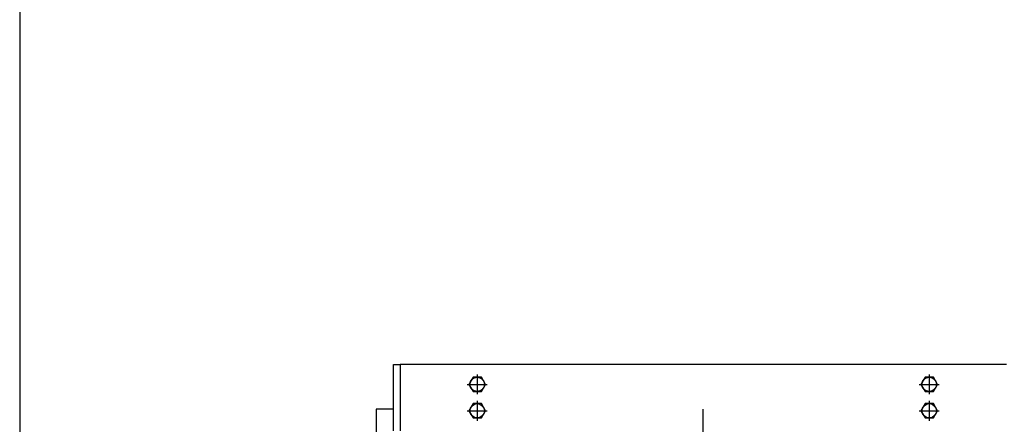
# Model space of a CAD drawing. Units: millimetres. Extents: x 17 to 364, y 11 to 246.
# Drawn here: x 17 to 76, y 130 to 155 of the extents above; entities that cross this region are included whole.
import ezdxf

# ---------------------------------------------------------------- set-up
doc = ezdxf.new("R2010")
doc.units = ezdxf.units.MM
doc.linetypes.add('CENTER', pattern=[51, 31.8, -6.4, 6.4, -6.4])
for name, color, linetype in [('LAYER002', 7, 'Continuous'), ('LAYER003', 7, 'Continuous'), ('LAYER005', 7, 'Continuous'), ('LAYER007', 7, 'Continuous')]:
    doc.layers.add(name, color=color, linetype=linetype)
doc.styles.add('ED_VECTOR', font='MONOTXT.SHX', dxfattribs={"bigfont": 'BIGFONT.SHX'})

# ---------------------------------------------------------------- blocks, each defined once
blk = doc.blocks.new('EDTIP_ARROW_S')
at = {"color": 0, "linetype": 'Continuous', "lineweight": -2}
for q in [(-0.965926, 0.258819), (-1, 0), (-0.965926, -0.258819)]:
    blk.add_line((0, 0), q, dxfattribs=at)
blk = doc.blocks.new('EDDIM096')
at = {"layer": 'LAYER005', "color": 5, "linetype": 'Continuous', "lineweight": -3}
for p, q in [((69.22777, 115.334766), (79.618701, 128.225697)), ((79.618701, 128.225697), (101.010222, 128.225697))]:
    blk.add_line(p, q, dxfattribs=at)
at = {"layer": 'LAYER005', "color": 5, "linetype": 'Continuous', "lineweight": -3, "xscale": 3, "yscale": 3, "rotation": 231.128921}
blk.add_blockref('EDTIP_ARROW_S', (69.22777, 115.334766), dxfattribs=at)
at = {"layer": 'LAYER005', "color": 3, "linetype": 'Continuous', "lineweight": -3, "style": 'ED_VECTOR', "width": 0.833333}
blk.add_text('フロントパネル', height=3, dxfattribs=at).set_placement((82.510221, 129.2257))

msp = doc.modelspace()

# ---------------------------------------------------------------- linework, layer by layer
at = {"layer": 'LAYER002', "color": 6, "linetype": 'CENTER', "lineweight": -3}
for p, q in [((58.00253, 48.277057), (58.00253, 133.777057)), ((44.335863, 133.177057), (44.335863, 131.977057)), ((71.669197, 133.177057), (71.669197, 131.977057)), ((43.735863, 132.577057), (44.935863, 132.577057)), ((71.069197, 132.577057), (72.269197, 132.577057)), ((44.335863, 131.577057), (44.335863, 130.377057)), ((71.669197, 131.577057), (71.669197, 130.377057)), ((43.735863, 130.977057), (44.935863, 130.977057)), ((71.069197, 130.977057), (72.269197, 130.977057))]:
    msp.add_line(p, q, dxfattribs=at)
at = {"layer": 'LAYER003', "color": 4, "linetype": 'Continuous', "lineweight": -3}
for p, q in [((39.269197, 129.777057), (39.269197, 133.777057)), ((39.269197, 133.777057), (39.669197, 133.777057)), ((39.669197, 133.777057), (39.669197, 129.777057))]:
    msp.add_line(p, q, dxfattribs=at)
at = {"layer": 'LAYER003', "color": 3, "linetype": 'Continuous', "lineweight": -3}
msp.add_line((76.335863, 133.777057), (39.669197, 133.777057), dxfattribs=at)
at = {"layer": 'LAYER003', "color": 7, "linetype": 'Continuous', "lineweight": -3}
for p, q in [((44.085678, 133.01039), (43.835493, 132.577057)), ((44.586048, 133.01039), (44.085678, 133.01039)), ((44.836234, 132.577057), (44.586048, 133.01039)), ((71.419012, 133.01039), (71.168826, 132.577057)), ((71.919382, 133.01039), (71.419012, 133.01039)), ((72.169567, 132.577057), (71.919382, 133.01039)), ((43.835493, 132.577057), (44.085678, 132.143724)), ((44.586048, 132.143724), (44.836234, 132.577057)), ((71.168826, 132.577057), (71.419012, 132.143724)), ((71.919382, 132.143724), (72.169567, 132.577057)), ((44.085678, 132.143724), (44.586048, 132.143724)), ((71.419012, 132.143724), (71.919382, 132.143724)), ((39.269197, 131.077057), (38.22253, 131.077057)), ((38.22253, 131.077057), (38.22253, 109.077057)), ((44.085678, 131.41039), (43.835493, 130.977057)), ((43.835493, 130.977057), (44.085678, 130.543724)), ((44.586048, 131.41039), (44.085678, 131.41039)), ((44.836234, 130.977057), (44.586048, 131.41039)), ((44.586048, 130.543724), (44.836234, 130.977057)), ((71.419012, 131.41039), (71.168826, 130.977057)), ((71.168826, 130.977057), (71.419012, 130.543724)), ((71.919382, 131.41039), (71.419012, 131.41039)), ((72.169567, 130.977057), (71.919382, 131.41039)), ((71.919382, 130.543724), (72.169567, 130.977057)), ((44.085678, 130.543724), (44.586048, 130.543724)), ((71.419012, 130.543724), (71.919382, 130.543724))]:
    msp.add_line(p, q, dxfattribs=at)
for centre in [(44.335863, 132.577057), (71.669197, 132.577057), (44.335863, 130.977057), (71.669197, 130.977057)]:
    msp.add_circle(centre, 0.433333, dxfattribs=at)
at = {"layer": 'LAYER007', "color": 3, "linetype": 'Continuous', "lineweight": -3}
msp.add_line((16.673066, 246.208865), (16.673066, 11.245082), dxfattribs=at)

# ---------------------------------------------------------------- block references
msp.add_blockref('EDDIM096', (0, 0))

doc.saveas('drawing.dxf')
